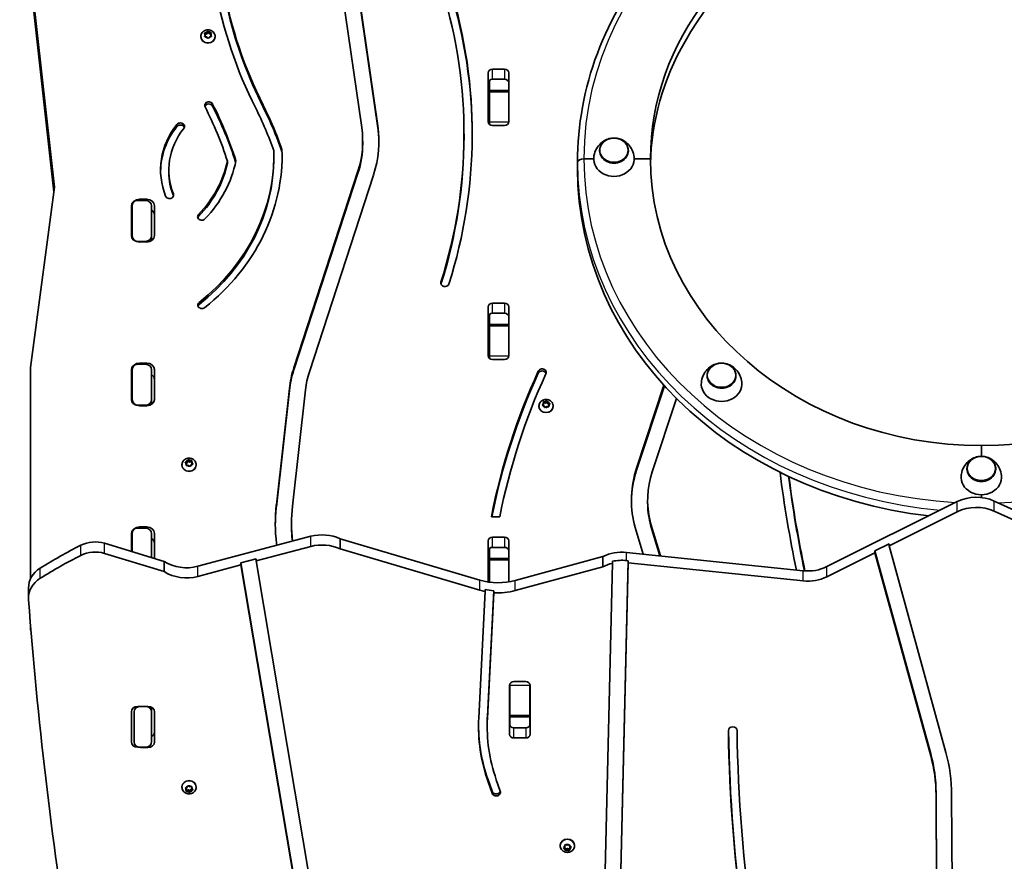
# Model space of a CAD drawing. Units: millimetres. Extents: x -1995 to 2205, y -1952 to 2249.
# Drawn here: x -607 to 122, y -18 to 605 of the extents above; entities that cross this region are included whole.
import ezdxf

# ---------------------------------------------------------------- set-up
doc = ezdxf.new("R2010")
doc.units = ezdxf.units.MM
doc.layers.add('Widoczne (ISO)', color=7, linetype='Continuous', lineweight=35)
doc.layers.add('Widoczne wąskie (ISO)', color=7, linetype='Continuous', lineweight=25)

msp = doc.modelspace()

# ---------------------------------------------------------------- linework, layer by layer
at = {"layer": 'Widoczne (ISO)'}
for p, q in [((-606.68, 712.49), (-580.89, 480.93)), ((-581.34, 477.5), (-606.68, 704.99)), ((-356.2, 627.05), (-341.55, 526.31)), ((-353.45, 525), (-368.13, 625.94)), ((-356.2, 625.55), (-341.55, 524.81)), ((-472.51, 592.47), (-472.51, 592.1)), ((-469.26, 593.71), (-469.74, 594.66)), ((-469.68, 592.73), (-469.26, 593.71)), ((-469.49, 595.05), (-468.31, 595.23)), ((-469.44, 594.06), (-468.31, 594.23)), ((-469.41, 592.35), (-469.26, 592.71)), ((-468.22, 592.23), (-469.41, 592.35)), ((-469.26, 593.71), (-469.26, 592.71)), ((-468.31, 595.23), (-467.58, 596.06)), ((-468.31, 594.23), (-467.34, 595.35)), ((-468.31, 595.23), (-468.31, 594.23)), ((-467.45, 591.43), (-468.22, 592.23)), ((-467.34, 596.34), (-467.34, 595.35)), ((-467.34, 595.35), (-466.31, 594.27)), ((-467.08, 596.07), (-466.31, 595.27)), ((-466.22, 592.27), (-466.94, 591.44)), ((-466.31, 595.27), (-465.11, 595.15)), ((-466.31, 595.27), (-466.31, 594.27)), ((-466.31, 594.27), (-465.11, 594.15)), ((-465.03, 592.45), (-466.22, 592.27)), ((-465.27, 593.74), (-465.27, 592.74)), ((-464.85, 594.77), (-465.26, 593.8)), ((-465.16, 593.59), (-464.79, 592.84)), ((-465.16, 593.59), (-465.16, 592.59)), ((-465.16, 592.59), (-465.09, 592.44)), ((-462.01, 592.47), (-462.01, 592.1)), ((-259.75, 529.3), (-259.75, 565.54)), ((-256.6, 568.27), (-247.76, 568.27)), ((-244.61, 565.54), (-244.61, 529.3)), ((-258.85, 552.47), (-258.85, 559.95)), ((-247.76, 560.77), (-256.6, 560.77)), ((-258.85, 551.47), (-258.85, 552.47)), ((-244.61, 552.47), (-258.85, 552.47)), ((-258.85, 528.96), (-258.85, 551.47)), ((-258.85, 527.39), (-258.85, 528.96)), ((-247.76, 526.57), (-256.6, 526.57)), ((-277.71, 520.35), (-277.71, 518.85)), ((-352.72, 514.84), (-352.72, 513.34)), ((-418.5, 504.45), (-418.5, 502.95)), ((-412.47, 508.84), (-412.47, 507.34)), ((-177.33, 507.89), (-177.33, 507.92)), ((-156.03, 507.89), (-156.03, 507.92)), ((-452.87, 500.18), (-452.87, 498.68)), ((-193.68, 494.39), (-193.68, 499.51)), ((-193.68, 494.39), (-193.68, 499.51)), ((-181.68, 501.89), (-188.93, 501.89)), ((-188.93, 501.89), (-181.68, 501.89)), ((-139.68, 501.89), (-151.68, 501.89)), ((-151.68, 501.89), (-139.68, 501.89)), ((-496.27, 493.58), (-496.27, 492.08)), ((-403.72, 347.14), (-356.25, 492.75)), ((-403.72, 345.64), (-356.25, 491.25)), ((-344.7, 489.92), (-392.17, 344.31)), ((-580.89, 480.93), (-598.58, 347.45)), ((-524, 466.99), (-524, 444.9)), ((-523.43, 445.1), (-523.43, 467.19)), ((-513.75, 471.1), (-519.25, 471.1)), ((-517.93, 471.95), (-512.43, 471.95)), ((-509, 444.9), (-509, 466.99)), ((-506.93, 467.19), (-506.93, 445.1)), ((-509, 441.38), (-509, 444.9)), ((-519.25, 440.79), (-513.75, 440.79)), ((-512.43, 440.34), (-517.93, 440.34)), ((-256.6, 395.06), (-247.76, 395.06)), ((-259.75, 356.09), (-259.75, 392.34)), ((-258.85, 379.27), (-258.85, 386.74)), ((-247.76, 387.56), (-256.6, 387.56)), ((-244.61, 392.34), (-244.61, 356.09)), ((-258.85, 378.27), (-258.85, 379.27)), ((-244.61, 379.27), (-258.85, 379.27)), ((-258.85, 355.75), (-258.85, 378.27)), ((-517.93, 350.71), (-512.43, 350.71)), ((-258.85, 354.18), (-258.85, 355.75)), ((-247.76, 353.36), (-256.6, 353.36)), ((-598.58, 347.45), (-598.58, 191.18)), ((-524, 345.74), (-524, 323.66)), ((-523.43, 323.86), (-523.43, 345.94)), ((-513.75, 349.86), (-519.25, 349.86)), ((-509, 323.66), (-509, 345.74)), ((-506.93, 345.94), (-506.93, 323.86)), ((-97.66, 341.32), (-97.66, 341.36)), ((-76.36, 341.32), (-76.36, 341.36)), ((-416.66, 245.81), (-407.02, 331.97)), ((-416.66, 244.31), (-407.02, 330.47)), ((-395.07, 330.96), (-404.72, 244.81)), ((-149.9, 273.02), (-129.67, 334.28)), ((-149.9, 271.52), (-129.31, 333.88)), ((-509, 320.14), (-509, 323.66)), ((-219.62, 320.06), (-218.82, 320.83)), ((-218.82, 320.83), (-218.86, 321.88)), ((-218.83, 321.23), (-217.29, 320.95)), ((-218.82, 320.83), (-218.82, 319.83)), ((-218.47, 322.16), (-217.29, 321.95)), ((-217.29, 321.95), (-216.26, 322.5)), ((-217.29, 321.95), (-217.29, 320.95)), ((-217.29, 320.95), (-215.91, 321.68)), ((-215.91, 322.67), (-215.91, 321.68)), ((-215.91, 321.68), (-215.41, 320.35)), ((-215.79, 322.34), (-215.41, 321.35)), ((-215.41, 321.35), (-214.35, 320.86)), ((-215.41, 321.35), (-215.41, 320.35)), ((-120.4, 324.57), (-138.36, 270.17)), ((-519.25, 319.54), (-513.75, 319.54)), ((-512.43, 319.1), (-517.93, 319.1)), ((-222.19, 318.96), (-222.19, 318.59)), ((-218.47, 319.13), (-219.53, 319.62)), ((-219.2, 319.47), (-218.82, 319.83)), ((-218.1, 318.14), (-218.47, 319.13)), ((-216.59, 318.53), (-217.62, 317.99)), ((-215.41, 318.32), (-216.59, 318.53)), ((-215.41, 320.35), (-214.68, 320.02)), ((-215.11, 319.54), (-215.11, 318.54)), ((-214.26, 320.43), (-215.06, 319.65)), ((-215.05, 319.42), (-215.02, 318.61)), ((-215.05, 319.42), (-215.05, 318.42)), ((-215.05, 318.42), (-215.05, 318.25)), ((-211.69, 318.96), (-211.69, 318.59)), ((105.32, 281.72), (105.32, 289.71)), ((105.32, 289.71), (105.32, 281.72)), ((-483.19, 276.27), (-483.92, 277.1)), ((-483.79, 277.52), (-482.69, 277.95)), ((-482.69, 277.95), (-482.23, 278.91)), ((-482.69, 276.95), (-482.08, 278.24)), ((-482.69, 277.95), (-482.69, 276.95)), ((-482.08, 279.23), (-482.08, 278.24)), ((-482.08, 278.24), (-480.77, 277.42)), ((-481.74, 279.03), (-480.77, 278.42)), ((-480.77, 278.42), (-479.58, 278.55)), ((-480.77, 278.42), (-480.77, 277.42)), ((-480.77, 277.42), (-479.29, 277.58)), ((-479.21, 278.25), (-479.34, 277.21)), ((-479.34, 277.21), (-478.6, 276.38)), ((-479.34, 277.21), (-479.34, 276.21)), ((-486.51, 275.46), (-486.51, 275.09)), ((-483.51, 276.63), (-482.69, 276.95)), ((-483.31, 275.23), (-483.19, 276.27)), ((-483.23, 274.89), (-483.19, 275.27)), ((-483.19, 276.27), (-483.19, 275.27)), ((-481.75, 275.06), (-482.95, 274.92)), ((-480.78, 274.45), (-481.75, 275.06)), ((-479.93, 275.32), (-480.29, 274.56)), ((-479.94, 275.38), (-479.94, 275.29)), ((-478.73, 275.95), (-479.83, 275.53)), ((-479.34, 276.21), (-479.01, 275.84)), ((-476.01, 275.46), (-476.01, 275.09)), ((94.67, 272.33), (94.67, 272.36)), ((115.97, 272.33), (115.97, 272.36)), ((-141.75, 249.24), (-141.75, 247.74)), ((-9.03, 200.11), (87.5, 248.19)), ((105.32, 251.25), (105.32, 253.34)), ((105.32, 253.34), (105.32, 251.25)), ((114.85, 248.62), (236.19, 193.24)), ((87.5, 240.69), (37.04, 215.55)), ((236.19, 185.74), (114.85, 241.12)), ((-251.21, 236.84), (-257.39, 236.84)), ((-139.93, 233.84), (-139.38, 231.54)), ((-513.75, 228.61), (-519.25, 228.61)), ((-517.93, 229.46), (-512.43, 229.46)), ((-405.42, 232.27), (-405.42, 230.77)), ((-151.06, 229.16), (-151.68, 231.74)), ((-144.99, 209.33), (-151.06, 229.16)), ((-139.93, 232.34), (-139.38, 230.04)), ((-139.38, 231.54), (-139.38, 230.04)), ((-139.38, 231.54), (-132.17, 208)), ((-139.38, 230.04), (-132.64, 208.04)), ((-524, 224.5), (-524, 211.33)), ((-523.43, 211.15), (-523.43, 224.7)), ((-509, 206.75), (-509, 224.5)), ((-506.93, 224.7), (-506.93, 206.12)), ((-474.83, 200.35), (-391.01, 222.53)), ((-369.51, 220.77), (-265.93, 190.11)), ((-369.51, 213.27), (-369.51, 220.77)), ((-259.75, 188.73), (-259.75, 219.13)), ((-256.6, 221.86), (-247.76, 221.86)), ((-244.61, 219.13), (-244.61, 188.78)), ((-543.85, 217.38), (-499.69, 203.91)), ((-391.01, 215.03), (-431.67, 204.27)), ((-416.31, 215.84), (-416.48, 217.17)), ((-265.93, 182.61), (-369.51, 213.27)), ((-258.85, 206.06), (-258.85, 213.54)), ((-247.76, 214.36), (-256.6, 214.36)), ((26.59, 211.85), (37.04, 217.05)), ((67.84, 61.61), (26.59, 211.85)), ((26.59, 210.35), (26.59, 211.85)), ((37.04, 217.05), (37.04, 215.55)), ((37.04, 215.55), (79.08, 62.43)), ((-499.69, 196.41), (-543.85, 209.88)), ((-442.84, 202.82), (-431.67, 205.77)), ((-431.67, 205.77), (-431.67, 204.27)), ((-431.67, 204.27), (-384.54, -75.13)), ((-258.85, 205.06), (-258.85, 206.06)), ((-244.61, 206.06), (-258.85, 206.06)), ((-258.85, 188.6), (-258.85, 205.06)), ((-239.72, 189.84), (-174.92, 207.52)), ((-174.92, 200.02), (-174.92, 207.52)), ((-156.21, 204.49), (-165.94, -211.39)), ((-157.41, 210.62), (-26.54, 197.02)), ((-157.41, 204.62), (-156.21, 204.49)), ((-156.21, 204.49), (-156.21, 202.99)), ((26.59, 210.35), (-9.03, 192.61)), ((67.84, 60.11), (26.59, 210.35)), ((-499.69, 196.41), (-499.69, 203.91)), ((-442.84, 201.32), (-474.83, 192.85)), ((-396.04, -74.68), (-442.84, 202.82)), ((-442.84, 201.32), (-442.84, 202.82)), ((-396.04, -76.18), (-442.84, 201.32)), ((-174.92, 200.02), (-239.72, 182.34)), ((-177.48, -212.69), (-167.78, 202.54)), ((-167.78, 202.54), (-167.78, 204.04)), ((-156.21, 202.99), (-165.94, -212.89)), ((-26.54, 189.52), (-156.21, 202.99)), ((-600.17, 176.74), (-600.17, 184.24)), ((-262.09, 181.65), (-262.09, 183.15)), ((-255.73, 182.28), (-260.41, 89.47)), ((-255.73, 182.28), (-255.73, 180.78)), ((-266.81, 88.21), (-262.09, 181.65)), ((-255.73, 180.78), (-260.41, 87.97)), ((-598.58, 153.02), (-598.58, 155.93)), ((-598.34, 153.02), (-598.58, 153.02)), ((-243.93, 76.01), (-243.93, 112.25)), ((-243.85, 112.45), (-243.85, 112.84)), ((-243.85, 112.45), (-243.85, 89.94)), ((-240.78, 114.98), (-231.93, 114.98)), ((-228.85, 112.82), (-228.85, 112.45)), ((-228.85, 112.45), (-228.85, 89.94)), ((-228.78, 112.25), (-228.78, 76.01)), ((-513.75, 96.7), (-519.25, 96.7)), ((-517.18, 96.7), (-511.68, 96.7)), ((-509, 92.59), (-509, 96)), ((-243.85, 97.5), (-243.93, 97.5)), ((-524, 92.59), (-524, 70.5)), ((-522, 70.44), (-522, 92.52)), ((-509, 70.5), (-509, 92.59)), ((-506.85, 92.52), (-506.85, 70.44)), ((-243.85, 88.94), (-243.85, 89.94)), ((-243.85, 88.94), (-243.85, 82.92)), ((-243.85, 88.94), (-228.85, 88.94)), ((-228.85, 89.94), (-228.85, 88.94)), ((-228.85, 88.94), (-228.85, 82.94)), ((-260.56, 82.01), (-260.56, 83.51)), ((-240.78, 80.78), (-231.93, 80.78)), ((-231.93, 73.28), (-240.78, 73.28)), ((-519.25, 66.39), (-513.75, 66.39)), ((-511.68, 66.26), (-517.18, 66.26)), ((-486.51, 36.86), (-486.51, 37.23)), ((-483.79, 36.37), (-482.69, 36.79)), ((-483.19, 36.11), (-483.51, 36.48)), ((-482.69, 36.79), (-482.23, 37.76)), ((-481.74, 37.87), (-480.77, 37.26)), ((-480.77, 37.26), (-479.58, 37.4)), ((-479.29, 37.43), (-479.34, 37.05)), ((-479.21, 37.09), (-479.34, 36.05)), ((-479.34, 36.05), (-479.34, 37.05)), ((-476.01, 36.86), (-476.01, 37.23)), ((-256.96, 33.89), (-259.91, 42.3)), ((-256.96, 32.39), (-259.91, 40.8)), ((-253.78, 42.41), (-250.83, 34)), ((-483.19, 35.11), (-483.92, 35.94)), ((-483.31, 34.08), (-483.19, 35.11)), ((-482.01, 34.87), (-483.23, 34.74)), ((-483.19, 35.11), (-483.19, 36.11)), ((-482.01, 33.87), (-482.95, 33.77)), ((-482.01, 33.87), (-482.01, 34.87)), ((-480.45, 34.08), (-481.75, 34.9)), ((-480.78, 33.29), (-481.75, 33.9)), ((-479.83, 35.37), (-480.45, 34.08)), ((-480.45, 33.09), (-480.45, 34.08)), ((-479.83, 34.37), (-480.29, 33.41)), ((-479.01, 35.69), (-479.83, 35.37)), ((-479.83, 34.37), (-479.83, 35.37)), ((-478.73, 34.8), (-479.83, 34.37)), ((-479.34, 36.05), (-478.6, 35.23)), ((72.75, -217.31), (71.8, 32.79)), ((72.75, -218.81), (71.8, 31.29)), ((83.35, 31.33), (84.3, -218.09)), ((-206.44, -6.5), (-206.44, -6.13)), ((-203.87, -7.97), (-203.07, -7.19)), ((-203.07, -7.19), (-203.11, -6.15)), ((-203.07, -6.19), (-203.08, -5.79)), ((-203.07, -7.19), (-203.07, -6.19)), ((-202.72, -5.86), (-201.54, -6.08)), ((-201.54, -6.08), (-200.51, -5.53)), ((-200.04, -5.68), (-199.66, -6.67)), ((-199.66, -6.67), (-198.6, -7.16)), ((-198.93, -7.01), (-199.31, -7.38)), ((-195.94, -6.5), (-195.94, -6.13)), ((-202.72, -8.9), (-203.78, -8.4)), ((-202.72, -7.9), (-203.45, -7.56)), ((-202.72, -8.9), (-202.72, -7.9)), ((-202.22, -9.22), (-202.72, -7.9)), ((-202.35, -9.89), (-202.72, -8.9)), ((-201.06, -8.61), (-202.22, -9.22)), ((-202.22, -10.21), (-202.22, -9.22)), ((-201.06, -9.61), (-201.87, -10.04)), ((-201.06, -9.61), (-201.06, -8.61)), ((-199.3, -8.77), (-200.84, -8.49)), ((-199.66, -9.7), (-200.84, -9.49)), ((-199.31, -8.38), (-199.31, -7.38)), ((-198.51, -7.6), (-199.31, -8.38)), ((-199.31, -8.38), (-199.27, -9.42))]:
    msp.add_line(p, q, dxfattribs=at)
msp.add_arc((105.32, 462.91), 252.96, 29.85385, 150.14615, dxfattribs=at)
for centre, major_axis, ratio, start_param, end_param in [((-54.48, 682.8), (-412.14, 0), 0.866025, 6.179008, 6.696586), ((-54.48, 682.8), (-406.04, 0), 0.866025, 6.179008, 6.696639), ((105.32, 501.89), (-245, 0), 0.866025, 5.098274, 6.283185), ((-54.48, 681.3), (-406.04, 0), 0.866025, 0, 0.413454), ((-756.5, 520.35), (484.89, 0), 0.866025, 6.015397, 6.541411), ((-756.5, 520.35), (478.79, 0), 0.866025, 6.015397, 6.541411), ((-756.5, 518.85), (484.89, 0), 0.866025, 0.001786, 0.258226), ((-467.26, 592.1), (5.25, 0), 0.866025, 3.141593, 6.283185), ((-465.09, 593.74), (-0.189, 0), 0.866025, 5.929577, 7.447178), ((-465.09, 592.74), (-0.189, 0), 0.866025, 0, 1.163993), ((105.32, 494.39), (-245, 0), 0.866025, 5.821893, 6.26551), ((105.32, 494.39), (-245, 0), 0.866025, 5.821893, 6.26551), ((-256.6, 565.54), (-3.15, 0), 0.866025, 4.712389, 6.283185), ((-247.76, 565.54), (3.15, 0), 0.866025, 0, 1.570796), ((-256.6, 558.04), (-3.15, 0), 0.866025, 4.712389, 6.283185), ((-247.76, 558.04), (3.15, 0), 0.866025, 0, 1.570796), ((-466.66, 541.39), (-3.05, 0), 0.866025, 3.554965, 6.696558), ((-466.66, 539.89), (-3.05, 0), 0.866025, 3.554965, 5.995282), ((-792.02, 417.79), (352.25, 0), 0.866025, 0.273475, 0.413373), ((-792.02, 417.79), (358.35, 0), 0.866025, 0.269557, 0.413373), ((-792.02, 416.29), (358.35, 0), 0.866025, 0.271513, 0.413373), ((-761.07, 416.77), (364.45, 0), 0.866025, 0.296019, 0.406346), ((-761.07, 415.27), (364.45, 0), 0.866025, 0.296019, 0.406346), ((-761.07, 416.77), (358.35, 0), 0.866025, 0.298319, 0.406286), ((-256.6, 537.85), (-3.15, 0), 0.866025, 0, 0.774059), ((-433.64, 493.58), (-68.72, 0), 0.866025, 5.681224, 6.614838), ((-433.64, 492.08), (-68.72, 0), 0.866025, 5.681224, 6.270583), ((-487.77, 525.79), (3.05, 0), 0.866025, 5.681224, 8.822817), ((-487.77, 524.29), (3.05, 0), 0.866025, 0.287904, 2.539631), ((-446.62, 514.84), (93.9, 0), 0.866025, 6.008024, 6.408375), ((-446.62, 514.84), (105.9, 0), 0.866025, 6.008024, 6.408534), ((-256.6, 529.3), (-3.15, 0), 0.866025, 0, 1.570796), ((-247.76, 529.3), (3.15, 0), 0.866025, 4.712389, 6.283185), ((-433.64, 493.58), (-62.62, 0), 0.866025, 5.681224, 6.614838), ((-446.62, 513.34), (105.9, 0), 0.866025, 0.008178, 0.125349), ((-756.5, 518.85), (478.79, 0), 0.866025, 6.015528, 6.283185), ((-446.62, 513.34), (93.9, 0), 0.866025, 6.008024, 6.283185), ((-588.75, 504.45), (170.25, 0), 0.866025, 5.453387, 6.307114), ((-588.75, 504.45), (176.35, 0), 0.866025, 5.453387, 6.31191), ((-588.75, 502.95), (176.35, 0), 0.866025, 0.004911, 0.028725), ((-166.68, 501.89), (-15, 0), 0.866025, 6.190399, 9.517564), ((-166.68, 507.89), (-10.65, 0), 0.866025, 0, 3.141593), ((-550.96, 516), (99.78, 0), 0.866025, 5.58982, 6.099113), ((-550.96, 514.5), (99.78, 0), 0.866025, 5.58982, 6.099113), ((-588.75, 502.95), (170.25, 0), 0.866025, 5.453387, 6.283185), ((-550.96, 516), (105.88, 0), 0.866025, 5.58982, 6.112656), ((-188.93, 499.51), (-4.75, 0), 0.5, 4.712389, 6.283185), ((-188.93, 499.51), (-4.75, 0), 0.5, 4.712389, 6.283185), ((105.32, 501.89), (-245, 0), 0.866025, 0, 1.570796), ((105.32, 501.89), (245, 0), 0.866025, 4.712389, 6.283185), ((-433.64, 492.08), (-62.62, 0), 0.866025, 0, 0.331653), ((105.32, 494.39), (-299, 0), 0.866025, 0, 1.440106), ((-495.74, 475.06), (3.05, 0), 0.866025, 3.473245, 6.614838), ((-495.74, 473.56), (3.05, 0), 0.866025, 0.287904, 0.331653), ((-519.25, 466.99), (-4.75, 0), 0.866025, 4.712389, 6.283185), ((-517.93, 467.19), (-5.5, 0), 0.866025, 4.712389, 6.283185), ((-513.75, 466.99), (4.75, 0), 0.866025, 0, 1.570796), ((-512.43, 467.19), (5.5, 0), 0.866025, 0, 1.570796), ((-471.88, 459.08), (-3.05, 0), 0.866025, 5.58982, 8.731413), ((-471.88, 457.58), (-3.05, 0), 0.866025, 5.58982, 5.995282), ((-519.25, 444.9), (-4.75, 0), 0.866025, 0, 1.570796), ((-517.93, 445.1), (-5.5, 0), 0.866025, 0, 1.570796), ((-513.75, 444.9), (4.75, 0), 0.866025, 4.712389, 6.283185), ((-512.43, 445.1), (5.5, 0), 0.866025, 4.712389, 6.283185), ((-291.83, 409.94), (3.05, 0), 0.866025, 2.873805, 6.015397), ((-471.77, 393.72), (-3.05, 0), 0.866025, 5.453387, 8.59498), ((-471.77, 392.22), (-3.05, 0), 0.866025, 5.453387, 5.995282), ((-256.6, 392.34), (-3.15, 0), 0.866025, 4.712389, 6.283185), ((-247.76, 392.34), (3.15, 0), 0.866025, 0, 1.570796), ((-256.6, 384.84), (-3.15, 0), 0.866025, 4.712389, 6.283185), ((-247.76, 384.84), (3.15, 0), 0.866025, 0, 1.570796), ((-256.6, 364.65), (-3.15, 0), 0.866025, 0, 0.774059), ((-517.93, 345.94), (-5.5, 0), 0.866025, 4.712389, 6.283185), ((-512.43, 345.94), (5.5, 0), 0.866025, 0, 1.570796), ((-256.6, 356.09), (-3.15, 0), 0.866025, 0, 1.570796), ((-247.76, 356.09), (3.15, 0), 0.866025, 4.712389, 6.283185), ((-519.25, 345.74), (-4.75, 0), 0.866025, 4.712389, 6.283185), ((-513.75, 345.74), (4.75, 0), 0.866025, 0, 1.570796), ((-307.48, 323.61), (-100, 0), 0.866025, 6.008024, 6.186501), ((-307.48, 322.11), (-100, 0), 0.866025, 6.008024, 6.186501), ((-307.48, 323.61), (-88, 0), 0.866025, 6.008024, 6.186501), ((341.83, 150.41), (-607.48, 0), 0.866025, 5.904867, 6.118154), ((341.83, 148.91), (-607.48, 0), 0.866025, 5.904867, 6.115263), ((341.83, 150.41), (-601.38, 0), 0.866025, 5.904867, 6.116465), ((-219.86, 343.76), (-3.05, 0), 0.866025, 2.763274, 5.904867), ((-219.86, 342.26), (-3.05, 0), 0.866025, 3.429496, 5.904867), ((-512.43, 338.44), (5.5, 0), 0.866025, 0, 0.8978), ((-87.01, 335.32), (-15, 0), 0.866025, 6.190399, 9.517564), ((-87.01, 341.32), (-10.65, 0), 0.866025, 0, 3.141593), ((-519.25, 323.66), (-4.75, 0), 0.866025, 0, 1.570796), ((-517.93, 323.86), (-5.5, 0), 0.866025, 0, 1.570796), ((-513.75, 323.66), (4.75, 0), 0.866025, 4.712389, 6.283185), ((-512.43, 323.86), (5.5, 0), 0.866025, 4.712389, 6.283185), ((-216.94, 318.59), (5.25, 0), 0.866025, 3.141593, 6.283185), ((-214.92, 319.54), (-0.189, 0), 0.866025, 5.554518, 7.072119), ((-214.92, 318.54), (-0.189, 0), 0.866025, 0, 0.788933), ((-481.26, 275.09), (5.25, 0), 0.866025, 3.141593, 6.283185), ((-479.75, 275.38), (-0.189, 0), 0.866025, 5.13139, 6.648991), ((-53.85, 249.24), (-99.9, 0), 0.866025, 6.00467, 6.486847), ((-53.85, 247.74), (-99.9, 0), 0.866025, 6.00467, 6.274516), ((-53.85, 249.24), (-87.9, 0), 0.866025, 6.00467, 6.486847), ((1134.75, 380.98), (-1185.42, 0), 0.866025, 0.108409, 0.179647), ((105.32, 272.33), (-10.65, 0), 0.866025, 0, 3.141593), ((1134.75, 379.48), (-1179.32, 0), 0.866025, 0.110515, 0.179701), ((1134.75, 380.98), (-1179.32, 0), 0.866025, 0.112088, 0.181216), ((105.32, 266.33), (-15, 0), 0.866025, 6.190399, 9.517564), ((101.63, 226.9), (28.35, 0), 0.866025, 1.085786, 2.092678), ((-255.42, 232.27), (-162, 0), 0.866025, 6.186501, 6.390997), ((-255.42, 230.77), (-162, 0), 0.866025, 6.186501, 6.277839), ((-255.42, 232.27), (-150, 0), 0.866025, 6.186501, 6.386045), ((-53.85, 247.74), (-87.9, 0), 0.866025, 0, 0.203661), ((101.63, 219.4), (-28.35, 0), 0.866025, 4.227379, 5.234271), ((-519.25, 224.5), (-4.75, 0), 0.866025, 4.712389, 6.283185), ((-517.93, 224.7), (-5.5, 0), 0.866025, 4.712389, 6.283185), ((-513.75, 224.5), (4.75, 0), 0.866025, 0, 1.570796), ((-512.43, 224.7), (5.5, 0), 0.866025, 0, 1.570796), ((-255.42, 230.77), (-150, 0), 0.866025, 0, 0.091594), ((-550.83, 200.22), (21, 0), 0.866025, 1.232258, 2.10138), ((-512.43, 217.2), (5.5, 0), 0.866025, 0, 0.8978), ((-382.73, 199.05), (28.35, 0), 0.866025, 1.085786, 1.86735), ((-256.6, 219.13), (-3.15, 0), 0.866025, 4.712389, 6.283185), ((-247.76, 219.13), (3.15, 0), 0.866025, 0, 1.570796), ((-367, -71.11), (384.26, 0), 0.866025, 2.10138, 2.194533), ((-550.83, 192.72), (-21, 0), 0.866025, 4.373851, 5.242972), ((-382.73, 191.55), (-28.35, 0), 0.866025, 4.227379, 5.008942), ((-256.6, 211.63), (-3.15, 0), 0.866025, 4.712389, 6.283185), ((-247.76, 211.63), (3.15, 0), 0.866025, 0, 1.570796), ((-367, -78.61), (-384.26, 0), 0.866025, 5.242972, 5.336125), ((-160.79, 186.24), (28.35, 0), 0.866025, 1.451403, 2.092678), ((-160.79, 180.24), (28.35, 0), 0.866025, 1.451403, 1.819712), ((-579.17, 184.24), (-21, 0), 0.866025, 5.336125, 6.283185), ((-483.12, 223.83), (28.35, 0), 0.866025, 4.088006, 5.008942), ((-160.79, 178.74), (-28.35, 0), 0.866025, 4.961305, 5.234271), ((-23.16, 221.4), (28.35, 0), 0.866025, 4.592996, 5.234271), ((-579.17, 176.74), (-21, 0), 0.866025, 5.336125, 6.348656), ((-483.12, 216.33), (-28.35, 0), 0.866025, 0.946414, 1.86735), ((-252.35, 224.53), (42, 0), 0.866025, 4.383031, 5.017676), ((-256.6, 191.44), (-3.15, 0), 0.866025, 0, 0.774059), ((-23.16, 213.9), (-28.35, 0), 0.866025, 1.451403, 2.092678), ((-252.35, 217.03), (-42, 0), 0.866025, 1.241438, 1.33664), ((-252.35, 218.53), (42, 0), 0.866025, 4.478233, 4.631874), ((-252.35, 217.03), (-42, 0), 0.866025, 1.490281, 1.876084), ((3668.46, 417.92), (-4277.76, 0), 0.866025, 0.065471, 0.137006), ((-240.78, 112.25), (-3.15, 0), 0.866025, 4.712389, 6.283185), ((-231.93, 112.25), (3.15, 0), 0.866025, 0, 1.570796), ((-240.78, 103.69), (-3.15, 0), 0.866025, 6.064532, 6.283185), ((-231.93, 103.69), (3.15, 0), 0.866025, 0, 0.211211), ((-519.25, 92.59), (-4.75, 0), 0.866025, 4.712389, 6.283185), ((-517.18, 92.52), (-4.83, 0), 0.866025, 4.712389, 6.283185), ((-513.75, 92.59), (4.75, 0), 0.866025, 0, 1.570796), ((-511.68, 92.52), (4.83, 0), 0.866025, 0, 1.570796), ((-103.06, 82.01), (-163.91, 0), 0.866025, 6.239509, 6.577763), ((-103.06, 82.01), (-157.5, 0), 0.866025, 6.239509, 6.577763), ((-103.06, 83.51), (-157.5, 0), 0.866025, 6.239509, 6.283185), ((-103.06, 83.51), (-163.91, 0), 0.866025, 0.005284, 0.294577), ((-240.78, 83.51), (-3.15, 0), 0.866025, 0, 1.570796), ((-231.93, 83.51), (3.15, 0), 0.866025, 4.712389, 6.283185), ((-78.76, 78.76), (-3.2, 0), 0.866025, 3.155781, 6.297373), ((-511.68, 77.94), (4.83, 0), 0.866025, 5.300864, 6.283185), ((-240.78, 76.01), (-3.15, 0), 0.866025, 0, 1.570796), ((-231.93, 76.01), (3.15, 0), 0.866025, 4.712389, 6.283185), ((1558.24, 98.87), (-1640.37, 0), 0.866025, 0.014188, 0.119086), ((1558.24, 100.37), (-1640.37, 0), 0.866025, 0.015, 0.119086), ((1558.24, 98.87), (-1633.97, 0), 0.866025, 0.014188, 0.119086), ((-519.25, 70.5), (-4.75, 0), 0.866025, 0, 1.570796), ((-517.18, 70.44), (-4.83, 0), 0.866025, 0, 1.570796), ((-513.75, 70.5), (4.75, 0), 0.866025, 4.712389, 6.283185), ((-511.68, 70.44), (4.83, 0), 0.866025, 4.712389, 6.283185), ((-74.15, 32.38), (145.95, 0), 0.866025, 0.0033, 0.233417), ((-74.15, 30.88), (145.95, 0), 0.866025, 0.0033, 0.233417), ((-74.15, 30.88), (157.5, 0), 0.866025, 0.0033, 0.233417), ((-481.26, 37.23), (-5.25, 0), 0.866025, 3.141593, 6.283185), ((-481.87, 34.77), (-0.189, 0), 0.866025, 4.084192, 5.601793), ((-481.87, 33.77), (-0.189, 0), 0.866025, 4.084192, 5.601793), ((-253.89, 33.19), (3.2, 0), 0.866025, 3.43617, 6.577763), ((-253.89, 34.69), (3.2, 0), 0.866025, 3.43617, 6.009354), ((-201.19, -6.13), (-5.25, 0), 0.866025, 3.141593, 6.283185), ((-200.88, -8.65), (-0.189, 0), 0.866025, 4.50732, 6.024921), ((-200.88, -9.65), (-0.189, 0), 0.866025, 4.50732, 6.024921)]:
    msp.add_ellipse(centre, major_axis=major_axis, ratio=ratio, start_param=start_param, end_param=end_param, dxfattribs=at)
for points, knots in [([(105.32, 759.09), (74.08, 759.09), (42.84, 754.81), (-16.62, 738.08), (-44.84, 725.63), (-95.49, 693.76), (-117.93, 674.34), (-154.81, 630.37), (-169.26, 605.83), (-188.69, 554.03), (-193.68, 526.77), (-193.68, 499.51)], [3.141593, 3.141593, 3.141593, 3.141593, 3.455752, 3.455752, 3.769911, 3.769911, 4.08407, 4.08407, 4.39823, 4.39823, 4.712389, 4.712389, 4.712389, 4.712389]), ([(404.32, 499.51), (404.32, 526.77), (399.33, 554.03), (379.9, 605.83), (365.46, 630.37), (328.57, 674.34), (306.14, 693.76), (255.48, 725.63), (227.27, 738.08), (167.81, 754.81), (136.57, 759.09), (105.32, 759.09)], [3.141593, 3.141593, 3.141593, 3.141593, 3.455752, 3.455752, 3.769911, 3.769911, 4.08407, 4.08407, 4.39823, 4.39823, 4.712389, 4.712389, 4.712389, 4.712389]), ([(-472.51, 592.47), (-472.51, 592.97), (-472.43, 593.48), (-472.1, 594.43), (-471.86, 594.89), (-471.24, 595.71), (-470.86, 596.07), (-469.98, 596.69), (-469.48, 596.93), (-468.42, 597.27), (-467.85, 597.36), (-466.71, 597.36), (-466.13, 597.28), (-465.04, 596.93), (-464.52, 596.68), (-463.6, 596.02), (-463.19, 595.62), (-462.57, 594.72), (-462.33, 594.23), (-462.07, 593.31), (-462.01, 592.89), (-462.01, 592.47)], [5.785379, 5.785379, 5.785379, 5.785379, 6.071339, 6.071339, 6.363945, 6.363945, 6.673829, 6.673829, 7.004623, 7.004623, 7.351224, 7.351224, 7.703504, 7.703504, 8.050242, 8.050242, 8.380312, 8.380312, 8.688025, 8.688025, 8.926972, 8.926972, 8.926972, 8.926972]), ([(-168.13, 517.19), (-169.48, 517.05), (-170.85, 516.71), (-173.62, 515.53), (-175.03, 514.68), (-177.59, 512.38), (-178.75, 510.97), (-180.52, 507.74), (-181.16, 505.96), (-181.53, 503.75), (-181.58, 503.42), (-181.61, 503.09)], [5.907534, 5.907534, 5.907534, 5.907534, 6.244109, 6.244109, 6.590378, 6.590378, 6.915292, 6.915292, 7.21397, 7.21397, 7.265692, 7.265692, 7.265692, 7.265692]), ([(-156.03, 507.92), (-156.03, 508.91), (-156.21, 509.89), (-156.9, 511.77), (-157.42, 512.65), (-158.75, 514.25), (-159.56, 514.96), (-161.41, 516.12), (-162.44, 516.56), (-164.62, 517.16), (-165.76, 517.3), (-168.05, 517.26), (-169.19, 517.07), (-171.35, 516.39), (-172.36, 515.9), (-174.17, 514.65), (-174.95, 513.9), (-176.21, 512.22), (-176.68, 511.3), (-177.21, 509.54), (-177.33, 508.73), (-177.33, 507.92)], [0.866995, 0.866995, 0.866995, 0.866995, 1.177739, 1.177739, 1.491118, 1.491118, 1.810023, 1.810023, 2.13355, 2.13355, 2.459449, 2.459449, 2.785957, 2.785957, 3.111654, 3.111654, 3.434655, 3.434655, 3.752664, 3.752664, 4.008588, 4.008588, 4.008588, 4.008588]), ([(-151.74, 503.09), (-151.94, 504.9), (-152.43, 506.64), (-153.87, 509.82), (-154.84, 511.23), (-157.05, 513.65), (-158.31, 514.62), (-160.95, 516.14), (-162.34, 516.65), (-164.22, 517.06), (-164.73, 517.14), (-165.23, 517.19)], [4.309672, 4.309672, 4.309672, 4.309672, 4.592054, 4.592054, 4.886153, 4.886153, 5.202842, 5.202842, 5.543219, 5.543219, 5.66783, 5.66783, 5.66783, 5.66783]), ([(-88.46, 350.63), (-89.82, 350.48), (-91.18, 350.15), (-93.95, 348.97), (-95.36, 348.11), (-97.93, 345.81), (-99.09, 344.41), (-100.86, 341.18), (-101.49, 339.4), (-101.87, 337.19), (-101.91, 336.86), (-101.95, 336.53)], [5.122136, 5.122136, 5.122136, 5.122136, 5.458711, 5.458711, 5.80498, 5.80498, 6.129894, 6.129894, 6.428572, 6.428572, 6.480294, 6.480294, 6.480294, 6.480294]), ([(-76.36, 341.36), (-76.36, 342.34), (-76.54, 343.33), (-77.23, 345.2), (-77.75, 346.09), (-79.08, 347.69), (-79.9, 348.39), (-81.74, 349.55), (-82.77, 350), (-84.95, 350.59), (-86.1, 350.73), (-88.38, 350.69), (-89.52, 350.51), (-91.68, 349.83), (-92.7, 349.33), (-94.5, 348.09), (-95.28, 347.34), (-96.54, 345.66), (-97.01, 344.73), (-97.54, 342.98), (-97.66, 342.17), (-97.66, 341.36)], [0.081597, 0.081597, 0.081597, 0.081597, 0.392341, 0.392341, 0.70572, 0.70572, 1.024625, 1.024625, 1.348152, 1.348152, 1.674051, 1.674051, 2.000558, 2.000558, 2.326256, 2.326256, 2.649257, 2.649257, 2.967266, 2.967266, 3.22319, 3.22319, 3.22319, 3.22319]), ([(-72.08, 336.53), (-72.27, 338.33), (-72.76, 340.08), (-74.21, 343.25), (-75.17, 344.66), (-77.38, 347.09), (-78.64, 348.06), (-81.29, 349.58), (-82.68, 350.09), (-84.56, 350.49), (-85.06, 350.57), (-85.56, 350.63)], [3.524274, 3.524274, 3.524274, 3.524274, 3.806656, 3.806656, 4.100755, 4.100755, 4.417444, 4.417444, 4.757821, 4.757821, 4.882432, 4.882432, 4.882432, 4.882432]), ([(-222.19, 318.96), (-222.19, 319.46), (-222.11, 319.97), (-221.78, 320.92), (-221.54, 321.38), (-220.92, 322.2), (-220.53, 322.56), (-219.66, 323.18), (-219.16, 323.42), (-218.1, 323.76), (-217.53, 323.85), (-216.39, 323.85), (-215.81, 323.77), (-214.71, 323.42), (-214.19, 323.17), (-213.27, 322.51), (-212.87, 322.11), (-212.24, 321.21), (-212.01, 320.72), (-211.75, 319.8), (-211.69, 319.38), (-211.69, 318.96)], [5.410319, 5.410319, 5.410319, 5.410319, 5.696279, 5.696279, 5.988885, 5.988885, 6.298769, 6.298769, 6.629563, 6.629563, 6.976164, 6.976164, 7.328444, 7.328444, 7.675182, 7.675182, 8.005252, 8.005252, 8.312965, 8.312965, 8.551912, 8.551912, 8.551912, 8.551912]), ([(-486.51, 275.46), (-486.51, 275.96), (-486.43, 276.46), (-486.1, 277.42), (-485.86, 277.87), (-485.24, 278.7), (-484.86, 279.06), (-483.98, 279.68), (-483.48, 279.92), (-482.42, 280.26), (-481.85, 280.34), (-480.71, 280.35), (-480.13, 280.26), (-479.04, 279.92), (-478.52, 279.66), (-477.6, 279), (-477.19, 278.6), (-476.57, 277.71), (-476.33, 277.22), (-476.07, 276.3), (-476.01, 275.88), (-476.01, 275.46)], [4.987191, 4.987191, 4.987191, 4.987191, 5.273151, 5.273151, 5.565757, 5.565757, 5.875641, 5.875641, 6.206435, 6.206435, 6.553036, 6.553036, 6.905316, 6.905316, 7.252054, 7.252054, 7.582124, 7.582124, 7.889838, 7.889838, 8.128784, 8.128784, 8.128784, 8.128784]), ([(103.87, 281.63), (102.52, 281.49), (101.15, 281.15), (98.38, 279.97), (96.97, 279.12), (94.41, 276.82), (93.25, 275.41), (91.48, 272.18), (90.84, 270.4), (90.47, 268.19), (90.42, 267.87), (90.39, 267.53)], [4.336738, 4.336738, 4.336738, 4.336738, 4.673313, 4.673313, 5.019582, 5.019582, 5.344496, 5.344496, 5.643174, 5.643174, 5.694896, 5.694896, 5.694896, 5.694896]), ([(115.97, 272.36), (115.97, 273.35), (115.79, 274.33), (115.1, 276.21), (114.58, 277.09), (113.25, 278.69), (112.44, 279.4), (110.59, 280.56), (109.56, 281.01), (107.38, 281.6), (106.24, 281.74), (103.95, 281.7), (102.81, 281.51), (100.65, 280.83), (99.64, 280.34), (97.83, 279.1), (97.05, 278.34), (95.79, 276.67), (95.32, 275.74), (94.79, 273.99), (94.67, 273.17), (94.67, 272.36)], [5.579384, 5.579384, 5.579384, 5.579384, 5.890128, 5.890128, 6.203507, 6.203507, 6.522412, 6.522412, 6.845939, 6.845939, 7.171838, 7.171838, 7.498346, 7.498346, 7.824043, 7.824043, 8.147044, 8.147044, 8.465053, 8.465053, 8.720977, 8.720977, 8.720977, 8.720977]), ([(120.26, 267.53), (120.06, 269.34), (119.57, 271.08), (118.13, 274.26), (117.16, 275.67), (114.95, 278.09), (113.69, 279.07), (111.05, 280.58), (109.66, 281.09), (107.78, 281.5), (107.27, 281.58), (106.77, 281.63)], [2.738876, 2.738876, 2.738876, 2.738876, 3.021257, 3.021257, 3.315357, 3.315357, 3.632046, 3.632046, 3.972422, 3.972422, 4.097033, 4.097033, 4.097033, 4.097033]), ([(-476.01, 36.86), (-476.01, 36.36), (-476.1, 35.86), (-476.42, 34.9), (-476.66, 34.45), (-477.28, 33.62), (-477.67, 33.26), (-478.54, 32.64), (-479.04, 32.4), (-480.1, 32.06), (-480.67, 31.98), (-481.81, 31.97), (-482.39, 32.06), (-483.49, 32.4), (-484.01, 32.66), (-484.93, 33.32), (-485.33, 33.72), (-485.96, 34.61), (-486.19, 35.1), (-486.45, 36.02), (-486.51, 36.44), (-486.51, 36.86)], [0.798401, 0.798401, 0.798401, 0.798401, 1.084361, 1.084361, 1.376967, 1.376967, 1.686851, 1.686851, 2.017645, 2.017645, 2.364246, 2.364246, 2.716526, 2.716526, 3.063264, 3.063264, 3.393334, 3.393334, 3.701047, 3.701047, 3.939994, 3.939994, 3.939994, 3.939994]), ([(-195.94, -6.5), (-195.94, -7.01), (-196.02, -7.51), (-196.35, -8.47), (-196.59, -8.92), (-197.21, -9.74), (-197.6, -10.11), (-198.47, -10.72), (-198.97, -10.97), (-200.03, -11.3), (-200.6, -11.39), (-201.74, -11.4), (-202.32, -11.31), (-203.42, -10.97), (-203.94, -10.71), (-204.86, -10.05), (-205.26, -9.65), (-205.89, -8.75), (-206.12, -8.27), (-206.38, -7.34), (-206.44, -6.92), (-206.44, -6.5)], [1.221529, 1.221529, 1.221529, 1.221529, 1.507489, 1.507489, 1.800095, 1.800095, 2.109979, 2.109979, 2.440773, 2.440773, 2.787374, 2.787374, 3.139654, 3.139654, 3.486392, 3.486392, 3.816462, 3.816462, 4.124175, 4.124175, 4.363122, 4.363122, 4.363122, 4.363122])]:
    msp.add_open_spline(points, degree=3, knots=knots, dxfattribs=at)
for points in [[(-469.9, 594.98), (-469.76, 595.01), (-469.62, 595.03), (-469.49, 595.05)], [(-469.74, 594.66), (-469.79, 594.77), (-469.84, 594.88), (-469.9, 594.98)], [(-469.82, 592.38), (-469.77, 592.51), (-469.72, 592.62), (-469.68, 592.73)], [(-469.41, 592.35), (-469.54, 592.37), (-469.68, 592.38), (-469.82, 592.38)], [(-467.58, 596.06), (-467.51, 596.15), (-467.42, 596.25), (-467.34, 596.34)], [(-467.18, 591.14), (-467.27, 591.24), (-467.36, 591.34), (-467.45, 591.43)], [(-467.34, 596.34), (-467.25, 596.25), (-467.16, 596.16), (-467.08, 596.07)], [(-466.94, 591.44), (-467.02, 591.35), (-467.1, 591.25), (-467.18, 591.14)], [(-465.11, 595.15), (-464.98, 595.14), (-464.84, 595.12), (-464.7, 595.1)], [(-464.63, 592.5), (-464.76, 592.49), (-464.9, 592.47), (-465.03, 592.45)], [(-464.7, 595.1), (-464.75, 594.99), (-464.8, 594.88), (-464.85, 594.77)], [(-464.79, 592.84), (-464.74, 592.73), (-464.68, 592.62), (-464.63, 592.5)], [(-218.86, 321.88), (-218.86, 321.99), (-218.86, 322.11), (-218.87, 322.22)], [(-218.87, 322.22), (-218.73, 322.2), (-218.59, 322.18), (-218.47, 322.16)], [(-216.26, 322.5), (-216.15, 322.55), (-216.03, 322.62), (-215.91, 322.67)], [(-215.91, 322.67), (-215.87, 322.56), (-215.83, 322.45), (-215.79, 322.34)], [(-214.35, 320.86), (-214.23, 320.81), (-214.11, 320.75), (-213.99, 320.68)], [(-219.89, 319.78), (-219.8, 319.88), (-219.71, 319.97), (-219.62, 320.06)], [(-219.53, 319.62), (-219.65, 319.68), (-219.77, 319.73), (-219.89, 319.78)], [(-217.97, 317.79), (-218.01, 317.91), (-218.05, 318.03), (-218.1, 318.14)], [(-217.62, 317.99), (-217.73, 317.93), (-217.85, 317.86), (-217.97, 317.79)], [(-215.01, 318.24), (-215.15, 318.27), (-215.29, 318.3), (-215.41, 318.32)], [(-215.02, 318.61), (-215.02, 318.49), (-215.02, 318.37), (-215.01, 318.24)], [(-213.99, 320.68), (-214.08, 320.6), (-214.17, 320.51), (-214.26, 320.43)], [(-484.17, 277.37), (-484.04, 277.42), (-483.91, 277.48), (-483.79, 277.52)], [(-483.92, 277.1), (-484, 277.19), (-484.08, 277.28), (-484.17, 277.37)], [(-482.23, 278.91), (-482.18, 279.01), (-482.13, 279.12), (-482.08, 279.23)], [(-482.08, 279.23), (-481.96, 279.16), (-481.85, 279.1), (-481.74, 279.03)], [(-479.58, 278.55), (-479.45, 278.57), (-479.31, 278.58), (-479.17, 278.59)], [(-479.17, 278.59), (-479.18, 278.47), (-479.2, 278.36), (-479.21, 278.25)], [(-483.36, 274.87), (-483.34, 275), (-483.33, 275.12), (-483.31, 275.23)], [(-482.95, 274.92), (-483.08, 274.91), (-483.22, 274.89), (-483.36, 274.87)], [(-480.45, 274.23), (-480.56, 274.31), (-480.67, 274.38), (-480.78, 274.45)], [(-480.29, 274.56), (-480.34, 274.46), (-480.39, 274.35), (-480.45, 274.23)], [(-478.35, 276.09), (-478.48, 276.05), (-478.61, 276), (-478.73, 275.95)], [(-478.6, 276.38), (-478.52, 276.29), (-478.44, 276.19), (-478.35, 276.09)], [(-482.23, 37.76), (-482.18, 37.86), (-482.13, 37.97), (-482.08, 38.09)], [(-482.08, 38.09), (-481.96, 38.01), (-481.85, 37.94), (-481.74, 37.87)], [(-479.58, 37.4), (-479.45, 37.41), (-479.31, 37.43), (-479.17, 37.45)], [(-479.17, 37.45), (-479.18, 37.33), (-479.2, 37.2), (-479.21, 37.09)], [(-484.17, 36.23), (-484.04, 36.28), (-483.91, 36.32), (-483.79, 36.37)], [(-483.92, 35.94), (-484, 36.03), (-484.08, 36.13), (-484.17, 36.23)], [(-483.36, 33.73), (-483.34, 33.85), (-483.33, 33.96), (-483.31, 34.08)], [(-482.95, 33.77), (-483.08, 33.75), (-483.22, 33.74), (-483.36, 33.73)], [(-480.45, 33.09), (-480.56, 33.16), (-480.67, 33.22), (-480.78, 33.29)], [(-480.29, 33.41), (-480.34, 33.31), (-480.39, 33.2), (-480.45, 33.09)], [(-478.35, 34.95), (-478.48, 34.9), (-478.61, 34.84), (-478.73, 34.8)], [(-478.6, 35.23), (-478.52, 35.14), (-478.44, 35.04), (-478.35, 34.95)], [(-203.12, -5.78), (-202.98, -5.81), (-202.84, -5.84), (-202.72, -5.86)], [(-203.11, -6.15), (-203.11, -6.03), (-203.11, -5.91), (-203.12, -5.78)], [(-200.51, -5.53), (-200.4, -5.47), (-200.28, -5.4), (-200.16, -5.33)], [(-200.16, -5.33), (-200.12, -5.45), (-200.08, -5.57), (-200.04, -5.68)], [(-198.6, -7.16), (-198.48, -7.22), (-198.36, -7.27), (-198.24, -7.32)], [(-204.14, -8.22), (-204.05, -8.14), (-203.96, -8.05), (-203.87, -7.97)], [(-203.78, -8.4), (-203.9, -8.35), (-204.02, -8.29), (-204.14, -8.22)], [(-202.22, -10.21), (-202.26, -10.11), (-202.3, -9.99), (-202.35, -9.89)], [(-201.87, -10.04), (-201.98, -10.1), (-202.1, -10.16), (-202.22, -10.21)], [(-199.26, -9.76), (-199.4, -9.75), (-199.54, -9.72), (-199.66, -9.7)], [(-199.27, -9.42), (-199.27, -9.53), (-199.27, -9.65), (-199.26, -9.76)], [(-198.24, -7.32), (-198.33, -7.42), (-198.42, -7.51), (-198.51, -7.6)]]:
    msp.add_open_spline(points, degree=3, dxfattribs=at)
at = {"layer": 'Widoczne wąskie (ISO)'}
for p, q in [((-256.6, 560.77), (-256.6, 568.27)), ((-247.76, 568.27), (-247.76, 560.77)), ((-258.85, 551.47), (-244.61, 551.47)), ((-463.86, 542.45), (-463.86, 540.95)), ((-426.3, 541.52), (-426.3, 540.02)), ((-490.29, 527.28), (-490.29, 525.78)), ((-341.55, 526.31), (-341.55, 524.81)), ((-244.63, 528.96), (-258.85, 528.96)), ((-356.25, 492.75), (-356.25, 491.25)), ((-492.85, 475.92), (-492.85, 474.42)), ((-517.93, 471.1), (-517.93, 471.95)), ((-512.43, 470.94), (-512.43, 471.95)), ((-474.22, 460.77), (-474.22, 459.27)), ((-519.25, 440.48), (-519.25, 440.79)), ((-513.75, 440.79), (-513.75, 440.34)), ((-294.77, 410.64), (-294.77, 409.24)), ((-473.83, 395.67), (-473.83, 394.17)), ((-256.6, 387.56), (-256.6, 395.06)), ((-247.76, 395.06), (-247.76, 387.56)), ((-258.85, 378.27), (-244.61, 378.27)), ((-517.93, 349.86), (-517.93, 350.71)), ((-512.43, 349.69), (-512.43, 350.71)), ((-244.63, 355.75), (-258.85, 355.75)), ((-403.72, 347.14), (-403.72, 345.64)), ((-222.69, 344.73), (-222.69, 343.23)), ((-407.02, 331.97), (-407.02, 330.47)), ((-519.25, 319.24), (-519.25, 319.54)), ((-513.75, 319.54), (-513.75, 319.1)), ((-149.9, 273.02), (-149.9, 271.52)), ((87.5, 240.69), (87.5, 248.19)), ((114.85, 241.12), (114.85, 248.62)), ((-416.66, 245.81), (-416.66, 244.31)), ((-139.93, 233.84), (-139.93, 232.34)), ((-517.93, 228.61), (-517.93, 229.46)), ((-512.43, 228.45), (-512.43, 229.46)), ((-391.01, 215.03), (-391.01, 222.53)), ((-256.6, 214.36), (-256.6, 221.86)), ((-247.76, 221.86), (-247.76, 214.36)), ((-561.45, 208.41), (-561.45, 215.91)), ((-543.85, 209.88), (-543.85, 217.38)), ((-258.85, 205.06), (-244.61, 205.06)), ((-157.41, 204.62), (-157.41, 210.62)), ((-591.44, 191.5), (-591.44, 199)), ((-474.83, 192.85), (-474.83, 200.35)), ((-26.54, 189.52), (-26.54, 197.02)), ((-9.03, 192.61), (-9.03, 200.11)), ((-265.93, 182.61), (-265.93, 190.11)), ((-239.72, 182.34), (-239.72, 189.84)), ((-243.85, 112.45), (-228.85, 112.45)), ((-260.41, 87.97), (-260.41, 89.47)), ((-228.85, 89.94), (-243.85, 89.94)), ((-240.78, 73.28), (-240.78, 80.78)), ((-231.93, 80.78), (-231.93, 73.28)), ((-81.96, 78.72), (-81.96, 78.8)), ((-517.18, 66.26), (-517.18, 66.39)), ((-511.68, 66.26), (-511.68, 66.8)), ((67.84, 60.11), (67.84, 61.61)), ((-259.91, 40.8), (-259.91, 42.3)), ((-481.75, 33.9), (-481.75, 34.9)), ((-256.96, 32.39), (-256.96, 33.89)), ((71.8, 31.29), (71.8, 32.79)), ((-200.84, -9.49), (-200.84, -8.49))]:
    msp.add_line(p, q, dxfattribs=at)
for centre, major_axis, start_param, end_param in [((105.32, 501.89), (-294.25, 0), 4.712389, 6.283185), ((105.32, 501.89), (294.25, 0), 0, 1.570796), ((-467.26, 592.47), (-5.25, 0), 0, 3.141593), ((-467.26, 593.75), (-2.69, 0), 5.879931, 6.738025), ((-467.26, 593.75), (2.69, 0), 1.69114, 2.549234), ((-467.26, 593.75), (-2.69, 0), 0.643943, 1.502037), ((-467.26, 593.75), (2.69, 0), 0.643943, 1.502037), ((-467.26, 593.75), (-2.69, 0), 1.69114, 2.549234), ((-467.26, 593.75), (2.69, 0), 5.879931, 6.738025), ((-166.68, 507.92), (-10.65, 0), 0, 3.141593), ((105.32, 499.51), (-299, 0), 0, 1.468908), ((105.32, 501.89), (-294.25, 0), 0, 1.506144), ((105.32, 501.89), (294.25, 0), 4.754702, 6.283185), ((-512.43, 460.17), (5.5, 0), 0, 0.8978), ((-87.01, 341.36), (-10.65, 0), 0, 3.141593), ((-216.94, 320.24), (-2.69, 0), 5.504871, 6.362965), ((-216.94, 320.24), (2.69, 0), 1.316081, 2.174175), ((-216.94, 320.24), (2.69, 0), 0.268883, 1.126977), ((-216.94, 318.96), (-5.25, 0), 0, 3.141593), ((-216.94, 320.24), (-2.69, 0), 0.268883, 1.126977), ((-216.94, 320.24), (-2.69, 0), 1.316081, 2.174175), ((-216.94, 320.24), (2.69, 0), 5.504871, 6.362965), ((-481.26, 276.74), (-2.69, 0), 6.128941, 6.987035), ((-481.26, 276.74), (-2.69, 0), 5.081743, 5.939837), ((-481.26, 276.74), (2.69, 0), 0.892953, 1.751047), ((-481.26, 276.74), (2.69, 0), 6.128941, 6.987035), ((-481.26, 275.46), (-5.25, 0), 0, 3.141593), ((-481.26, 276.74), (-2.69, 0), 0.892953, 1.751047), ((-481.26, 276.74), (2.69, 0), 5.081743, 5.939837), ((105.32, 272.36), (-10.65, 0), 0, 3.141593), ((-481.26, 36.86), (5.25, 0), 0, 3.141593), ((-481.26, 35.58), (-2.69, 0), 5.081743, 5.939837), ((-481.26, 35.58), (2.69, 0), 0.892953, 1.751047), ((-481.26, 35.58), (2.69, 0), 6.128941, 6.987035), ((-481.26, 35.58), (-2.69, 0), 6.128941, 6.987035), ((-481.26, 35.58), (-2.69, 0), 0.892953, 1.751047), ((-481.26, 35.58), (2.69, 0), 5.081743, 5.939837), ((-201.19, -6.5), (5.25, 0), 0, 3.141593), ((-201.19, -7.78), (-2.69, 0), 5.504871, 6.362965), ((-201.19, -7.78), (2.69, 0), 1.316081, 2.174175), ((-201.19, -7.78), (2.69, 0), 0.268883, 1.126977), ((-201.19, -7.78), (-2.69, 0), 0.268883, 1.126977), ((-201.19, -7.78), (-2.69, 0), 1.316081, 2.174175), ((-201.19, -7.78), (2.69, 0), 5.504871, 6.362965)]:
    msp.add_ellipse(centre, major_axis=major_axis, ratio=0.866025, start_param=start_param, end_param=end_param, dxfattribs=at)
for centre, major_axis in [((-166.68, 508.29), (-10.32, 0)), ((-87.01, 341.73), (10.32, 0)), ((105.32, 272.73), (10.32, 0))]:
    msp.add_ellipse(centre, major_axis=major_axis, ratio=0.866025, dxfattribs=at)

doc.saveas('drawing.dxf')
